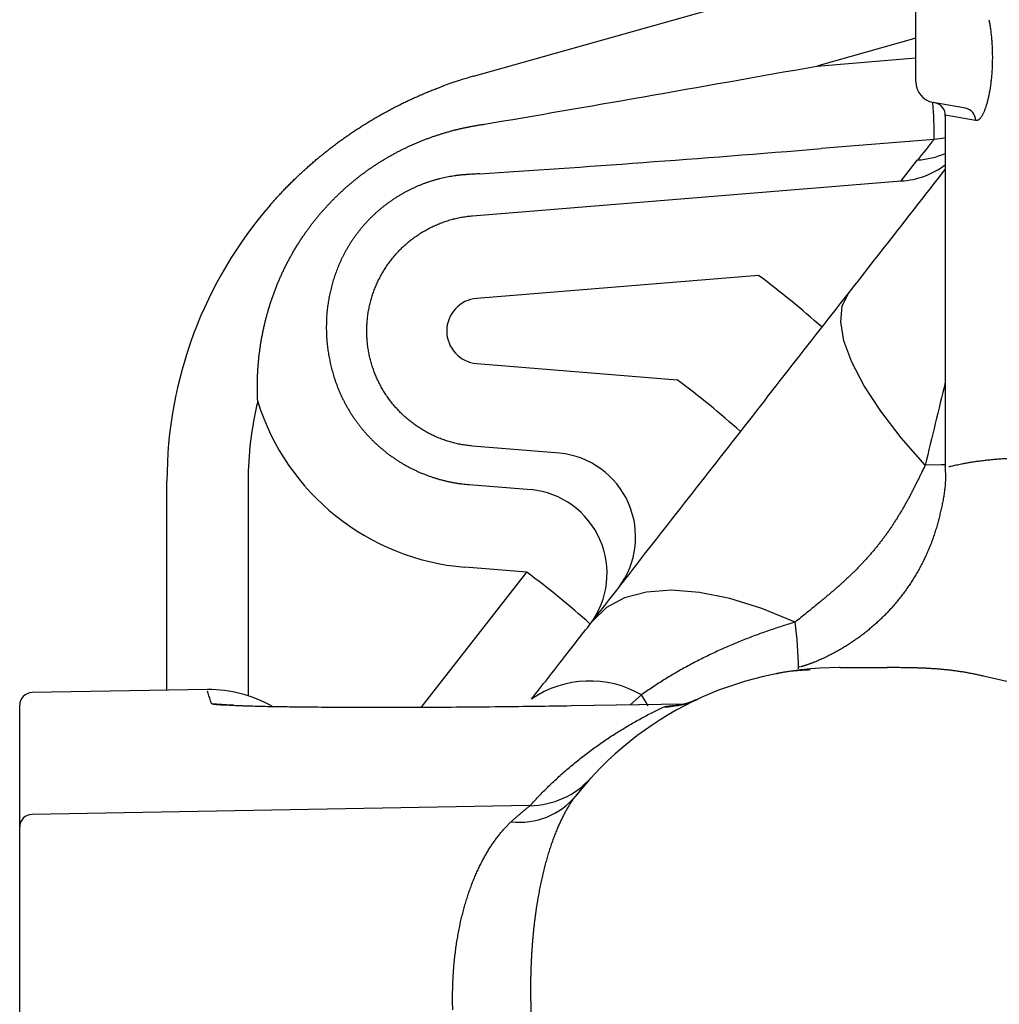
# Model space of a CAD drawing. Units: millimetres. Extents: x 0 to 840, y -1 to 951.
# Drawn here: x 452 to 475, y 224 to 247 of the extents above; entities that cross this region are included whole.
import ezdxf

# ---------------------------------------------------------------- set-up
doc = ezdxf.new("R2010")
doc.units = ezdxf.units.MM
doc.header["$LTSCALE"] = 0.549896
doc.layers.add('NoLayerName_001', color=7, linetype='Continuous')
doc.styles.get("Standard").update_dxf_attribs({"font": 'txt', "bigfont": 'extfont2'})
doc.dimstyles.get("Standard").update_dxf_attribs({"dimtxt": 2.5, "dimasz": 2.5, "dimexe": 1.25, "dimexo": 0.625, "dimtad": 1, "dimzin": 0, "dimdsep": 46, "dimtxsty": 'Standard', "dimcen": 2.5, "dimadec": 0, "dimazin": 0, "dimtfac": 0.75, "dimtmove": 0, "dimatfit": 3, "dimfxl": 1, "dimarcsym": 0})

# ---------------------------------------------------------------- blocks, each defined once
blk = doc.blocks.new('_OPEN30')
at = {"color": 0, "linetype": 'ByBlock', "lineweight": -2}
for p, q in [((-1, 0.267949), (0, 0)), ((0, 0), (-1, -0.267949)), ((0, 0), (-1, 0))]:
    blk.add_line(p, q, dxfattribs=at)
blk = doc.blocks.new('*D18')
at = {"layer": 'Defpoints', "color": 0}
for p in [(420.042, 307.75), (420.042, 219.921), (561.042, 105.586)]:
    blk.add_point(p, dxfattribs=at)
at = {"layer": 'NoLayerName_001', "color": 0, "linetype": 'Continuous', "lineweight": 25}
for p, q in [((420.042, 219.921), (420.042, 311.25)), ((561.042, 105.586), (561.042, 311.25)), ((557.292, 307.75), (423.792, 307.75))]:
    blk.add_line(p, q, dxfattribs=at)
at = {"layer": 'NoLayerName_001', "color": 0, "lineweight": 25, "xscale": 3.75, "yscale": 3.75, "zscale": 3.75, "rotation": 180}
blk.add_blockref('_OPEN30', (420.042, 307.75), dxfattribs=at)
at = {"layer": 'NoLayerName_001', "color": 0, "lineweight": 25, "xscale": 3.75, "yscale": 3.75, "zscale": 3.75}
blk.add_blockref('_OPEN30', (561.042, 307.75), dxfattribs=at)
at = {"layer": 'NoLayerName_001', "color": 0, "lineweight": 50, "insert": (490.542, 311.5), "char_height": 5, "attachment_point": 5}
blk.add_mtext('141', dxfattribs=at)
blk = doc.blocks.new('*D19')
at = {"layer": 'Defpoints', "color": 0}
for p in [(419.042, 320.866), (419.042, 207.805), (561.042, 105.586)]:
    blk.add_point(p, dxfattribs=at)
at = {"layer": 'NoLayerName_001', "color": 0, "linetype": 'Continuous', "lineweight": 25}
for p, q in [((419.042, 207.805), (419.042, 324.366)), ((561.042, 105.586), (561.042, 324.366)), ((557.292, 320.866), (422.792, 320.866))]:
    blk.add_line(p, q, dxfattribs=at)
at = {"layer": 'NoLayerName_001', "color": 0, "lineweight": 25, "xscale": 3.75, "yscale": 3.75, "zscale": 3.75, "rotation": 180}
blk.add_blockref('_OPEN30', (419.042, 320.866), dxfattribs=at)
at = {"layer": 'NoLayerName_001', "color": 0, "lineweight": 25, "xscale": 3.75, "yscale": 3.75, "zscale": 3.75}
blk.add_blockref('_OPEN30', (561.042, 320.866), dxfattribs=at)
at = {"layer": 'NoLayerName_001', "color": 0, "lineweight": 50, "insert": (490.042, 324.616), "char_height": 5, "attachment_point": 5}
blk.add_mtext('142', dxfattribs=at)

msp = doc.modelspace()

# ---------------------------------------------------------------- linework, layer by layer
at = {"layer": 'NoLayerName_001', "color": 6, "linetype": 'Continuous', "lineweight": 25}
for p, q in [((472.842, 246.354), (472.842, 255.611)), ((462.331, 245.574), (472.842, 248.535)), ((472.842, 246.477), (470.491, 245.815)), ((472.842, 245.441), (472.842, 246.354)), ((470.491, 245.815), (472.842, 246.006)), ((474.02, 244.813), (473.255, 244.948)), ((473.542, 244.646), (473.542, 236.298)), ((473.274, 244.071), (470.593, 243.853)), ((472.494, 243.085), (472.882, 243.582)), ((462.303, 242.257), (472.494, 243.085)), ((469.105, 240.839), (462.405, 240.295)), ((462.405, 238.748), (467.168, 238.36)), ((464.375, 236.617), (462.303, 236.786)), ((473.542, 236.298), (473.542, 236.289)), ((455.042, 230.982), (455.042, 235.949)), ((456.972, 235.949), (456.972, 230.853)), ((462.223, 235.87), (463.698, 235.75)), ((461.086, 230.575), (463.596, 233.788)), ((463.596, 233.788), (462.121, 233.908)), ((470.039, 231.542), (470.088, 231.549)), ((471.044, 231.521), (472.161, 231.521)), ((456.007, 230.999), (451.837, 230.926)), ((466.321, 230.873), (466.055, 230.634)), ((451.542, 227.735), (451.542, 230.626)), ((456.623, 230.625), (456.595, 230.627)), ((467.33, 230.655), (464.652, 230.61)), ((467.332, 230.655), (464.655, 230.611)), ((463.669, 228.241), (451.837, 228.034)), ((451.542, 223.035), (451.542, 227.735))]:
    msp.add_line(p, q, dxfattribs=at)
for points in [[(474.261, 244.518), (473.722, 244.614), (473.542, 244.646)], [(473.542, 244.105), (473.472, 244.092), (473.274, 244.071)], [(473.063, 236.332), (472.493, 236.982), (472.006, 237.614), (471.612, 238.217), (471.319, 238.778), (471.132, 239.287), (471.055, 239.733), (471.089, 240.108), (471.233, 240.404)], [(473.542, 236.341), (473.443, 236.339), (473.063, 236.332)], [(469.975, 232.603), (469.184, 232.925), (468.42, 233.162), (467.699, 233.307), (467.034, 233.358), (466.437, 233.315), (465.92, 233.179), (465.493, 232.95), (465.163, 232.635)], [(466.483, 230.615), (466.41, 230.732), (466.321, 230.873)], [(456.101, 230.669), (456.578, 230.639), (456.612, 230.634)]]:
    msp.add_lwpolyline(points, dxfattribs=at)
for centre, radius, start, end in [((465.042, 235.949), 10, 105.732, 110.0339), ((473.342, 245.441), 0.5, 180, 260), ((463.948, 244.244), 9.328, 358.9348, 4.3367), ((473.242, 244.646), 0.3, 356.3092, 80), ((473.966, 244.524), 0.295, 358.8726, 79.414), ((492.583, 228.19), 25, 140.5644, 142), ((472.769, 245.53), 1.951, 273.3315, 293.3395), ((472.385, 245.017), 1.935, 273.254, 306.7412), ((465.042, 235.949), 10, 138.9509, 180), ((455.667, 222.864), 22.443, 48.2501, 53.2184), ((453.73, 220.385), 22.443, 48.2502, 53.2184), ((464.972, 235.949), 8, 166.2839, 180), ((464.181, 234.626), 2, 323.0527, 84.4242), ((463.503, 233.759), 2, 323.0529, 84.424), ((450.157, 215.813), 22.443, 48.2501, 53.2183), ((458.378, 231.205), 11.681, 1.3961, 6.8706), ((471.042, 223.521), 8, 90.1738, 141.7378), ((465.095, 228.746), 2.456, 60.0335, 124.3664), ((451.842, 230.626), 0.3, 91, 180), ((456.047, 227.999), 3, 59.9003, 90.7862), ((466.823, 232.582), 1.995, 270.9375, 294.9688), ((463.639, 230.234), 1.994, 270.8605, 317.7915), ((463.432, 229.567), 1.72, 263.0987, 320.589), ((451.842, 227.734), 0.3, 90.9659, 179.9684)]:
    msp.add_arc(centre, radius, start, end, dxfattribs=at)
for centre, major_axis, ratio, start_param, end_param in [((474.156, 246.827), (20.525, 3.735), 0.016582, 4.110709, 4.529868), ((474.327, 244.865), (21.071, 1.841), 0.032866, 4.112185, 4.531344), ((462.468, 239.521), (0.776, 0), 0.999981, 1.651922, 4.631263), ((462.577, 239.521), (5.632, 0), 0.999981, 3.443661, 4.631263)]:
    msp.add_ellipse(centre, major_axis=major_axis, ratio=ratio, start_param=start_param, end_param=end_param, dxfattribs=at)
for points, knots in [([(474.577, 246.916), (474.581, 246.899), (474.588, 246.865), (474.597, 246.813), (474.605, 246.76), (474.613, 246.706), (474.621, 246.651), (474.628, 246.595), (474.634, 246.537), (474.64, 246.478), (474.645, 246.419), (474.649, 246.359), (474.653, 246.298), (474.655, 246.237), (474.658, 246.175), (474.659, 246.114), (474.66, 246.052), (474.66, 245.99), (474.659, 245.928), (474.657, 245.866), (474.655, 245.804), (474.652, 245.743), (474.649, 245.682), (474.644, 245.622), (474.639, 245.562), (474.634, 245.503), (474.627, 245.446), (474.621, 245.389), (474.613, 245.334), (474.605, 245.28), (474.596, 245.227), (474.587, 245.176), (474.577, 245.126), (474.567, 245.077), (474.556, 245.03), (474.545, 244.985), (474.534, 244.942), (474.522, 244.9), (474.509, 244.86), (474.497, 244.822), (474.488, 244.798), (474.484, 244.786)], [0, 0, 0, 0, 0.051387, 0.103858, 0.157423, 0.212094, 0.267882, 0.324796, 0.382843, 0.441809, 0.501482, 0.561768, 0.622573, 0.6838, 0.745354, 0.807144, 0.869132, 0.931235, 0.99334, 1.055334, 1.117103, 1.178534, 1.239513, 1.299927, 1.359661, 1.418603, 1.47664, 1.533658, 1.589546, 1.644212, 1.697685, 1.749918, 1.800844, 1.8504, 1.898519, 1.945137, 1.99019, 2.033615, 2.075351, 2.115337, 2.153516, 2.153516, 2.153516, 2.153516]), ([(460.954, 245.075), (460.988, 245.09), (461.056, 245.12), (461.159, 245.164), (461.262, 245.207), (461.366, 245.249), (461.47, 245.289), (461.54, 245.315), (461.574, 245.328)], [0, 0, 0, 0, 0.1115842, 0.2232252, 0.3349065, 0.4466116, 0.5583242, 0.6700281, 0.6700281, 0.6700281, 0.6700281]), ([(461.574, 245.328), (461.586, 245.332), (461.6, 245.338), (461.614, 245.343), (461.616, 245.344)], [0, 0, 0, 0, 0.03578762, 0.04473441, 0.04473441, 0.04473441, 0.04473441]), ([(457.501, 242.516), (457.525, 242.544), (457.574, 242.6), (457.649, 242.683), (457.725, 242.765), (457.801, 242.846), (457.878, 242.926), (457.957, 243.006), (458.036, 243.084), (458.116, 243.162), (458.196, 243.239), (458.278, 243.314), (458.361, 243.389), (458.444, 243.463), (458.528, 243.536), (458.613, 243.609), (458.699, 243.68), (458.785, 243.75), (458.872, 243.819), (458.96, 243.887), (459.048, 243.954), (459.137, 244.02), (459.227, 244.084), (459.317, 244.148), (459.408, 244.211), (459.5, 244.273), (459.592, 244.334), (459.685, 244.393), (459.779, 244.452), (459.873, 244.51), (459.968, 244.566), (460.064, 244.622), (460.16, 244.676), (460.257, 244.73), (460.355, 244.782), (460.453, 244.834), (460.552, 244.884), (460.651, 244.934), (460.752, 244.982), (460.853, 245.029), (460.92, 245.06), (460.954, 245.075)], [0, 0, 0, 0, 0.111676, 0.223272, 0.334802, 0.446281, 0.557723, 0.669144, 0.780559, 0.891981, 1.003425, 1.114907, 1.226442, 1.337994, 1.449454, 1.560819, 1.672088, 1.783264, 1.894347, 2.005339, 2.116241, 2.227052, 2.337775, 2.44841, 2.558964, 2.669478, 2.779972, 2.890459, 3.000952, 3.111464, 3.222009, 3.3326, 3.44325, 3.553973, 3.664782, 3.775693, 3.886744, 3.997934, 4.109248, 4.220669, 4.33218, 4.33218, 4.33218, 4.33218]), ([(474.484, 244.786), (474.479, 244.774), (474.471, 244.752), (474.458, 244.721), (474.444, 244.691), (474.43, 244.664), (474.416, 244.639), (474.402, 244.616), (474.388, 244.595), (474.374, 244.577), (474.36, 244.561), (474.346, 244.548), (474.332, 244.537), (474.317, 244.528), (474.303, 244.522), (474.289, 244.518), (474.275, 244.516), (474.265, 244.518), (474.261, 244.518)], [0, 0, 0, 0, 0.0363171, 0.0707209, 0.1031774, 0.133699, 0.1622988, 0.1889969, 0.2138241, 0.2368252, 0.2580641, 0.2776298, 0.2956455, 0.3122783, 0.3277514, 0.3423527, 0.3564362, 0.3704079, 0.3704079, 0.3704079, 0.3704079]), ([(460.668, 243.848), (460.692, 243.859), (460.741, 243.883), (460.815, 243.917), (460.889, 243.951), (460.964, 243.983), (461.039, 244.015), (461.115, 244.045), (461.191, 244.075), (461.268, 244.104), (461.345, 244.131), (461.423, 244.158), (461.501, 244.184), (461.579, 244.209), (461.658, 244.233), (461.737, 244.255), (461.816, 244.277), (461.869, 244.291), (461.896, 244.298)], [0, 0, 0, 0, 0.081366, 0.16276, 0.244214, 0.325775, 0.40744, 0.4892, 0.571049, 0.652979, 0.734982, 0.817051, 0.899176, 0.981351, 1.063568, 1.145817, 1.228091, 1.310382, 1.310382, 1.310382, 1.310382]), ([(461.896, 244.298), (461.903, 244.3), (461.915, 244.303), (461.928, 244.306), (461.932, 244.307)], [0, 0, 0, 0, 0.02259416, 0.03765569, 0.03765569, 0.03765569, 0.03765569]), ([(461.932, 244.307), (461.942, 244.309), (461.961, 244.314), (461.989, 244.32), (462.017, 244.327), (462.045, 244.333), (462.074, 244.34), (462.102, 244.346), (462.13, 244.352), (462.159, 244.357), (462.187, 244.363), (462.216, 244.369), (462.244, 244.374), (462.273, 244.38), (462.301, 244.385), (462.33, 244.39), (462.349, 244.393), (462.358, 244.395)], [0, 0, 0, 0, 0.0290215, 0.0580351, 0.0870415, 0.1160414, 0.1450354, 0.1740241, 0.2030083, 0.2319886, 0.2609656, 0.28994, 0.3189124, 0.3478835, 0.376854, 0.4058244, 0.4347955, 0.4347955, 0.4347955, 0.4347955]), ([(462.358, 244.395), (462.389, 244.4), (462.45, 244.41), (462.527, 244.423), (462.573, 244.43), (462.589, 244.433)], [0, 0, 0, 0, 0.0934818, 0.1869987, 0.233769, 0.233769, 0.233769, 0.233769]), ([(458.284, 241.78), (458.3, 241.803), (458.331, 241.848), (458.379, 241.915), (458.428, 241.981), (458.477, 242.046), (458.527, 242.111), (458.578, 242.175), (458.63, 242.238), (458.682, 242.301), (458.736, 242.363), (458.79, 242.424), (458.844, 242.484), (458.9, 242.544), (458.956, 242.603), (459.013, 242.661), (459.071, 242.719), (459.13, 242.775), (459.189, 242.831), (459.249, 242.887), (459.31, 242.941), (459.372, 242.995), (459.435, 243.048), (459.498, 243.1), (459.562, 243.152), (459.627, 243.202), (459.693, 243.252), (459.759, 243.301), (459.826, 243.349), (459.893, 243.396), (459.961, 243.442), (460.03, 243.487), (460.099, 243.531), (460.168, 243.574), (460.238, 243.616), (460.308, 243.657), (460.379, 243.697), (460.451, 243.736), (460.522, 243.774), (460.595, 243.812), (460.643, 243.836), (460.668, 243.848)], [0, 0, 0, 0, 0.08246, 0.164768, 0.246938, 0.328981, 0.410911, 0.492741, 0.574483, 0.656151, 0.737759, 0.819319, 0.900845, 0.982351, 1.06385, 1.145357, 1.226884, 1.308446, 1.390058, 1.471734, 1.553488, 1.635335, 1.717299, 1.799454, 1.881764, 1.964168, 2.046601, 2.129001, 2.211305, 2.293458, 2.375461, 2.457333, 2.539089, 2.620744, 2.702312, 2.783808, 2.865246, 2.946642, 3.028009, 3.109362, 3.190715, 3.190715, 3.190715, 3.190715]), ([(471.233, 240.404), (471.652, 240.94), (472.422, 241.925), (473.191, 242.91), (473.542, 243.36)], [0, 0, 0, 0, 2.039635, 3.750136, 3.750136, 3.750136, 3.750136]), ([(461.875, 243.205), (461.851, 243.201), (461.803, 243.194), (461.731, 243.182), (461.66, 243.167), (461.589, 243.152), (461.518, 243.135), (461.448, 243.116), (461.378, 243.096), (461.308, 243.074), (461.238, 243.051), (461.169, 243.027), (461.101, 243.001), (461.033, 242.973), (460.965, 242.945), (460.898, 242.915), (460.833, 242.883), (460.767, 242.85), (460.703, 242.816), (460.639, 242.781), (460.576, 242.744), (460.514, 242.706), (460.452, 242.667), (460.391, 242.626), (460.331, 242.584), (460.272, 242.541), (460.213, 242.497), (460.156, 242.451), (460.099, 242.404), (460.043, 242.356), (459.988, 242.306), (459.935, 242.256), (459.882, 242.204), (459.83, 242.152), (459.78, 242.098), (459.731, 242.044), (459.683, 241.989), (459.636, 241.932), (459.591, 241.875), (459.546, 241.817), (459.518, 241.777), (459.503, 241.757)], [0, 0, 0, 0, 0.0727, 0.145404, 0.218127, 0.290885, 0.363691, 0.436561, 0.50951, 0.582552, 0.655703, 0.728976, 0.802388, 0.875854, 0.949157, 1.022319, 1.095369, 1.168339, 1.24126, 1.314162, 1.387076, 1.460033, 1.533063, 1.606197, 1.679468, 1.752904, 1.826475, 1.900147, 1.973881, 2.047642, 2.121393, 2.195096, 2.268715, 2.342214, 2.415556, 2.488715, 2.561864, 2.635076, 2.708345, 2.781666, 2.855032, 2.855032, 2.855032, 2.855032]), ([(461.901, 243.209), (461.897, 243.208), (461.889, 243.207), (461.88, 243.206), (461.875, 243.205), (461.875, 243.205)], [0, 0, 0, 0, 0.01220326, 0.02441025, 0.02615441, 0.02615441, 0.02615441, 0.02615441]), ([(462.217, 243.238), (462.21, 243.237), (462.196, 243.237), (462.175, 243.236), (462.154, 243.234), (462.133, 243.233), (462.111, 243.231), (462.09, 243.23), (462.069, 243.228), (462.048, 243.226), (462.027, 243.224), (462.006, 243.222), (461.985, 243.219), (461.964, 243.217), (461.943, 243.214), (461.922, 243.212), (461.908, 243.21), (461.901, 243.209)], [0, 0, 0, 0, 0.0211353, 0.0422727, 0.0634129, 0.0845568, 0.1057053, 0.1268591, 0.148019, 0.169186, 0.1903608, 0.2115443, 0.2327374, 0.2539408, 0.2751554, 0.2963821, 0.3176217, 0.3176217, 0.3176217, 0.3176217]), ([(462.476, 243.254), (462.43, 243.251), (462.344, 243.246), (462.257, 243.24), (462.217, 243.238)], [0, 0, 0, 0, 0.1386553, 0.2598357, 0.2598357, 0.2598357, 0.2598357]), ([(461.263, 241.953), (461.281, 241.962), (461.316, 241.981), (461.371, 242.007), (461.426, 242.032), (461.481, 242.056), (461.537, 242.078), (461.594, 242.1), (461.651, 242.12), (461.709, 242.139), (461.767, 242.157), (461.825, 242.173), (461.884, 242.188), (461.943, 242.202), (462.002, 242.214), (462.062, 242.226), (462.122, 242.235), (462.182, 242.244), (462.242, 242.251), (462.283, 242.255), (462.303, 242.257)], [0, 0, 0, 0, 0.060199, 0.120411, 0.180765, 0.24124, 0.301812, 0.362457, 0.423151, 0.483871, 0.544593, 0.60529, 0.665919, 0.7265, 0.787061, 0.847631, 0.908242, 0.968922, 1.029702, 1.090611, 1.090611, 1.090611, 1.090611]), ([(459.864, 240.147), (459.869, 240.166), (459.878, 240.206), (459.894, 240.264), (459.911, 240.323), (459.929, 240.38), (459.949, 240.438), (459.97, 240.494), (459.992, 240.55), (460.015, 240.606), (460.039, 240.661), (460.065, 240.716), (460.092, 240.77), (460.12, 240.823), (460.149, 240.876), (460.18, 240.928), (460.211, 240.98), (460.244, 241.031), (460.278, 241.081), (460.313, 241.13), (460.349, 241.179), (460.386, 241.227), (460.424, 241.274), (460.463, 241.32), (460.502, 241.365), (460.543, 241.409), (460.585, 241.452), (460.628, 241.495), (460.672, 241.536), (460.717, 241.576), (460.763, 241.616), (460.809, 241.655), (460.857, 241.692), (460.905, 241.729), (460.954, 241.764), (461.004, 241.798), (461.054, 241.832), (461.105, 241.864), (461.157, 241.895), (461.21, 241.925), (461.245, 241.943), (461.263, 241.953)], [0, 0, 0, 0, 0.06068, 0.121358, 0.181999, 0.242565, 0.303022, 0.363335, 0.423521, 0.483763, 0.544071, 0.604436, 0.664848, 0.725298, 0.785774, 0.846268, 0.906768, 0.967263, 1.027744, 1.0882, 1.14862, 1.208995, 1.269315, 1.329569, 1.38975, 1.449896, 1.510115, 1.570403, 1.630753, 1.691152, 1.751592, 1.812063, 1.872553, 1.933052, 1.99355, 2.054035, 2.114497, 2.174927, 2.235313, 2.295646, 2.355916, 2.355916, 2.355916, 2.355916]), ([(457.992, 241.306), (458.007, 241.333), (458.037, 241.387), (458.084, 241.467), (458.132, 241.546), (458.182, 241.625), (458.232, 241.703), (458.267, 241.754), (458.284, 241.78)], [0, 0, 0, 0, 0.0926874, 0.1854291, 0.2782133, 0.3710282, 0.4638622, 0.5567042, 0.5567042, 0.5567042, 0.5567042]), ([(459.503, 241.757), (459.489, 241.737), (459.461, 241.697), (459.42, 241.636), (459.381, 241.574), (459.343, 241.511), (459.306, 241.448), (459.282, 241.405), (459.27, 241.383)], [0, 0, 0, 0, 0.0734056, 0.1468457, 0.220315, 0.2938091, 0.3673237, 0.4408552, 0.4408552, 0.4408552, 0.4408552]), ([(457.2, 237.846), (457.199, 237.877), (457.196, 237.938), (457.193, 238.031), (457.191, 238.123), (457.191, 238.216), (457.192, 238.308), (457.194, 238.4), (457.198, 238.492), (457.203, 238.584), (457.209, 238.676), (457.216, 238.767), (457.225, 238.859), (457.235, 238.95), (457.246, 239.042), (457.259, 239.133), (457.273, 239.224), (457.288, 239.315), (457.305, 239.406), (457.323, 239.497), (457.342, 239.588), (457.362, 239.678), (457.384, 239.768), (457.407, 239.857), (457.431, 239.946), (457.457, 240.035), (457.484, 240.123), (457.512, 240.21), (457.541, 240.298), (457.572, 240.384), (457.604, 240.471), (457.637, 240.556), (457.671, 240.642), (457.707, 240.726), (457.744, 240.811), (457.782, 240.895), (457.821, 240.978), (457.862, 241.061), (457.904, 241.143), (457.947, 241.225), (457.977, 241.279), (457.992, 241.306)], [0, 0, 0, 0, 0.092804, 0.185437, 0.277918, 0.370265, 0.462497, 0.554632, 0.646689, 0.738687, 0.830644, 0.922578, 1.01451, 1.106486, 1.19858, 1.290778, 1.383063, 1.475417, 1.567822, 1.660261, 1.752716, 1.845171, 1.937608, 2.030012, 2.122356, 2.214589, 2.30672, 2.398771, 2.490759, 2.582705, 2.67463, 2.766552, 2.858493, 2.950472, 3.042509, 3.134626, 3.226858, 3.319206, 3.411657, 3.504199, 3.59682, 3.59682, 3.59682, 3.59682]), ([(459.27, 241.383), (459.26, 241.363), (459.238, 241.323), (459.208, 241.262), (459.178, 241.201), (459.15, 241.139), (459.123, 241.076), (459.097, 241.013), (459.073, 240.95), (459.049, 240.886), (459.027, 240.823), (459.006, 240.758), (458.986, 240.694), (458.967, 240.629), (458.95, 240.565), (458.934, 240.499), (458.919, 240.434), (458.905, 240.368), (458.892, 240.303), (458.881, 240.237), (458.87, 240.17), (458.861, 240.104), (458.853, 240.037), (458.846, 239.97), (458.84, 239.902), (458.836, 239.835), (458.833, 239.767), (458.831, 239.699), (458.83, 239.632), (458.83, 239.564), (458.831, 239.496), (458.834, 239.428), (458.838, 239.361), (458.843, 239.293), (458.849, 239.226), (458.856, 239.159), (458.865, 239.092), (458.874, 239.025), (458.885, 238.958), (458.897, 238.891), (458.905, 238.847), (458.91, 238.825)], [0, 0, 0, 0, 0.068278, 0.136511, 0.204691, 0.272809, 0.340854, 0.408816, 0.476685, 0.54445, 0.612099, 0.679621, 0.747003, 0.81425, 0.881405, 0.948494, 1.015541, 1.082571, 1.149608, 1.216677, 1.283801, 1.351006, 1.418314, 1.48575, 1.553327, 1.620998, 1.688737, 1.756525, 1.824344, 1.892175, 1.959999, 2.027797, 2.09555, 2.163237, 2.230839, 2.298341, 2.365825, 2.433345, 2.500922, 2.56858, 2.63634, 2.63634, 2.63634, 2.63634]), ([(465.163, 232.635), (466.175, 233.93), (468.198, 236.519), (470.221, 239.109), (471.233, 240.404)], [0, 0, 0, 0, 4.927402, 9.859192, 9.859192, 9.859192, 9.859192]), ([(460.315, 237.908), (460.304, 237.925), (460.28, 237.957), (460.247, 238.007), (460.214, 238.057), (460.183, 238.109), (460.152, 238.161), (460.123, 238.214), (460.094, 238.268), (460.067, 238.322), (460.041, 238.377), (460.017, 238.432), (459.993, 238.488), (459.971, 238.544), (459.95, 238.601), (459.931, 238.658), (459.912, 238.715), (459.895, 238.773), (459.88, 238.831), (459.865, 238.889), (459.852, 238.948), (459.84, 239.007), (459.829, 239.067), (459.82, 239.127), (459.812, 239.187), (459.805, 239.247), (459.8, 239.308), (459.796, 239.368), (459.793, 239.429), (459.792, 239.489), (459.792, 239.549), (459.793, 239.61), (459.796, 239.67), (459.799, 239.73), (459.805, 239.79), (459.811, 239.849), (459.819, 239.909), (459.828, 239.969), (459.839, 240.028), (459.851, 240.088), (459.86, 240.127), (459.864, 240.147)], [0, 0, 0, 0, 0.060125, 0.12025, 0.180405, 0.240661, 0.301093, 0.36166, 0.422318, 0.483023, 0.543732, 0.6044, 0.664984, 0.725444, 0.785778, 0.846015, 0.906185, 0.966317, 1.026439, 1.086582, 1.146774, 1.207043, 1.26745, 1.328014, 1.388686, 1.449416, 1.510153, 1.570847, 1.631447, 1.691903, 1.752183, 1.812373, 1.872515, 1.932638, 1.99277, 2.052942, 2.113183, 2.173521, 2.233986, 2.294566, 2.355213, 2.355213, 2.355213, 2.355213]), ([(458.91, 238.825), (458.914, 238.803), (458.924, 238.759), (458.939, 238.692), (458.956, 238.626), (458.973, 238.56), (458.992, 238.494), (459.005, 238.45), (459.012, 238.428)], [0, 0, 0, 0, 0.0678831, 0.1359119, 0.2041085, 0.272495, 0.3410935, 0.4099261, 0.4099261, 0.4099261, 0.4099261]), ([(459.012, 238.428), (459.02, 238.403), (459.036, 238.352), (459.063, 238.277), (459.091, 238.203), (459.12, 238.129), (459.151, 238.056), (459.183, 237.983), (459.217, 237.912), (459.253, 237.841), (459.29, 237.771), (459.329, 237.702), (459.369, 237.633), (459.411, 237.566), (459.454, 237.499), (459.499, 237.433), (459.544, 237.368), (459.592, 237.305), (459.64, 237.242), (459.69, 237.181), (459.741, 237.121), (459.793, 237.062), (459.847, 237.004), (459.901, 236.948), (459.957, 236.892), (460.015, 236.838), (460.073, 236.785), (460.133, 236.733), (460.194, 236.682), (460.256, 236.632), (460.319, 236.584), (460.383, 236.538), (460.448, 236.492), (460.514, 236.449), (460.581, 236.406), (460.649, 236.365), (460.717, 236.326), (460.786, 236.288), (460.856, 236.252), (460.927, 236.217), (460.975, 236.195), (460.999, 236.184)], [0, 0, 0, 0, 0.079829, 0.159507, 0.239057, 0.318499, 0.397857, 0.477153, 0.556408, 0.635644, 0.714883, 0.794147, 0.873458, 0.952837, 1.032306, 1.111874, 1.191306, 1.270531, 1.349584, 1.428504, 1.507326, 1.586088, 1.664827, 1.74358, 1.822385, 1.901278, 1.980297, 2.059477, 2.138857, 2.218417, 2.297856, 2.377142, 2.456298, 2.535346, 2.61431, 2.69321, 2.772071, 2.850913, 2.92976, 3.008633, 3.087554, 3.087554, 3.087554, 3.087554]), ([(473.542, 238.301), (473.463, 237.975), (473.302, 237.319), (473.143, 236.662), (473.063, 236.332)], [0, 0, 0, 0, 1.007554, 2.02635, 2.02635, 2.02635, 2.02635]), ([(462.303, 236.786), (462.283, 236.788), (462.242, 236.791), (462.182, 236.798), (462.122, 236.807), (462.063, 236.816), (462.003, 236.827), (461.945, 236.84), (461.886, 236.853), (461.828, 236.868), (461.77, 236.884), (461.713, 236.902), (461.656, 236.92), (461.599, 236.94), (461.543, 236.961), (461.487, 236.984), (461.431, 237.008), (461.376, 237.033), (461.321, 237.059), (461.267, 237.087), (461.214, 237.115), (461.161, 237.145), (461.109, 237.176), (461.058, 237.208), (461.008, 237.241), (460.958, 237.275), (460.909, 237.31), (460.861, 237.346), (460.814, 237.384), (460.767, 237.422), (460.721, 237.462), (460.676, 237.502), (460.632, 237.544), (460.589, 237.586), (460.547, 237.63), (460.506, 237.674), (460.465, 237.719), (460.426, 237.765), (460.388, 237.812), (460.351, 237.86), (460.327, 237.892), (460.315, 237.908)], [0, 0, 0, 0, 0.060865, 0.121512, 0.181969, 0.242265, 0.302428, 0.362489, 0.422477, 0.48242, 0.54235, 0.602294, 0.662283, 0.722346, 0.782512, 0.842811, 0.903272, 0.963923, 1.024789, 1.085623, 1.146279, 1.206783, 1.26716, 1.327438, 1.387641, 1.447794, 1.507922, 1.568079, 1.628351, 1.68873, 1.7492, 1.809744, 1.870347, 1.930993, 1.991666, 2.052346, 2.112906, 2.17332, 2.233617, 2.293828, 2.35398, 2.35398, 2.35398, 2.35398]), ([(473.628, 236.298), (473.629, 236.298), (473.63, 236.298), (473.633, 236.298), (473.639, 236.3), (473.656, 236.303), (473.711, 236.315), (473.781, 236.331), (473.863, 236.349), (473.93, 236.362), (474.007, 236.377), (474.092, 236.392), (474.185, 236.408), (474.287, 236.423), (474.396, 236.438), (474.512, 236.452), (474.636, 236.465), (474.766, 236.477), (474.903, 236.486), (475.044, 236.495), (475.19, 236.502), (475.389, 236.511), (475.54, 236.517), (475.641, 236.521)], [0, 0, 0, 0, 0.001279, 0.003945, 0.009393, 0.019012, 0.056331, 0.177082, 0.236847, 0.305888, 0.383849, 0.470383, 0.565147, 0.667807, 0.778037, 0.895519, 1.019946, 1.151004, 1.288056, 1.430136, 1.576253, 1.725403, 2.02877, 2.02877, 2.02877, 2.02877]), ([(473.063, 236.332), (473.038, 236.279), (472.999, 236.199), (472.948, 236.092), (472.909, 236.012), (472.869, 235.932), (472.829, 235.853), (472.789, 235.773), (472.748, 235.693), (472.706, 235.614), (472.664, 235.535), (472.621, 235.457), (472.577, 235.378), (472.533, 235.301), (472.487, 235.224), (472.441, 235.147), (472.394, 235.071), (472.346, 234.995), (472.297, 234.92), (472.247, 234.846), (472.196, 234.772), (472.144, 234.698), (472.091, 234.625), (472.038, 234.553), (471.983, 234.482), (471.927, 234.411), (471.87, 234.341), (471.812, 234.271), (471.753, 234.202), (471.693, 234.135), (471.632, 234.068), (471.571, 234.002), (471.509, 233.936), (471.446, 233.872), (471.383, 233.808), (471.319, 233.746), (471.254, 233.684), (471.189, 233.622), (471.123, 233.562), (471.057, 233.501), (471.013, 233.462), (470.991, 233.442)], [0, 0, 0, 0, 0.177272, 0.266203, 0.355294, 0.444519, 0.533855, 0.623276, 0.712759, 0.802284, 0.891828, 0.981374, 1.070904, 1.160402, 1.249858, 1.339332, 1.428855, 1.518432, 1.608068, 1.697771, 1.787546, 1.877402, 1.967346, 2.057388, 2.147536, 2.237802, 2.328196, 2.41873, 2.509371, 2.59987, 2.690198, 2.780369, 2.870397, 2.960293, 3.050067, 3.139726, 3.229279, 3.318731, 3.408087, 3.497349, 3.58652, 3.58652, 3.58652, 3.58652]), ([(473.532, 236.29), (473.536, 236.25), (473.543, 236.169), (473.546, 236.047), (473.542, 235.925), (473.533, 235.803), (473.518, 235.681), (473.499, 235.56), (473.476, 235.439), (473.451, 235.319), (473.423, 235.2), (473.394, 235.081), (473.363, 234.962), (473.33, 234.845), (473.294, 234.728), (473.256, 234.613), (473.214, 234.498), (473.17, 234.384), (473.123, 234.272), (473.073, 234.161), (473.019, 234.051), (472.963, 233.942), (472.905, 233.835), (472.844, 233.729), (472.78, 233.625), (472.714, 233.523), (472.645, 233.422), (472.575, 233.323), (472.501, 233.225), (472.426, 233.13), (472.348, 233.036), (472.268, 232.944), (472.186, 232.854), (472.101, 232.767), (472.015, 232.682), (471.926, 232.598), (471.836, 232.518), (471.744, 232.439), (471.651, 232.363), (471.556, 232.29), (471.492, 232.243), (471.46, 232.219)], [0, 0, 0, 0, 0.121996, 0.243781, 0.365619, 0.487704, 0.610114, 0.73283, 0.855752, 0.978714, 1.101504, 1.224021, 1.346289, 1.468343, 1.590234, 1.712025, 1.833796, 1.955637, 2.077587, 2.199632, 2.321747, 2.443904, 2.56607, 2.688207, 2.810284, 2.932298, 3.054255, 3.176161, 3.298025, 3.419856, 3.541657, 3.663411, 3.785092, 3.906677, 4.028139, 4.149451, 4.270554, 4.391365, 4.511796, 4.631762, 4.75114, 4.75114, 4.75114, 4.75114]), ([(460.999, 236.184), (461.023, 236.174), (461.071, 236.152), (461.144, 236.122), (461.218, 236.093), (461.292, 236.066), (461.368, 236.041), (461.444, 236.017), (461.52, 235.994), (461.597, 235.974), (461.674, 235.955), (461.751, 235.938), (461.829, 235.922), (461.907, 235.908), (461.986, 235.896), (462.064, 235.886), (462.143, 235.877), (462.196, 235.872), (462.223, 235.87)], [0, 0, 0, 0, 0.078992, 0.158075, 0.237301, 0.316716, 0.396259, 0.475863, 0.555462, 0.63499, 0.714382, 0.793643, 0.872885, 0.952144, 1.031459, 1.110867, 1.190406, 1.270114, 1.270114, 1.270114, 1.270114]), ([(470.991, 233.442), (470.968, 233.423), (470.924, 233.383), (470.857, 233.325), (470.789, 233.267), (470.721, 233.21), (470.653, 233.153), (470.562, 233.078), (470.426, 232.967), (470.222, 232.802), (470.065, 232.675), (469.975, 232.603)], [0, 0, 0, 0, 0.08908, 0.178068, 0.266951, 0.355721, 0.444367, 0.532877, 0.709442, 0.972837, 1.317679, 1.317679, 1.317679, 1.317679]), ([(463.708, 230.773), (463.964, 231.1), (464.449, 231.721), (464.934, 232.342), (465.163, 232.635)], [0, 0, 0, 0, 1.246283, 2.363413, 2.363413, 2.363413, 2.363413]), ([(469.975, 232.603), (469.924, 232.587), (469.82, 232.556), (469.665, 232.506), (469.511, 232.456), (469.358, 232.404), (469.205, 232.35), (469.053, 232.295), (468.901, 232.238), (468.75, 232.179), (468.6, 232.119), (468.451, 232.057), (468.303, 231.992), (468.155, 231.926), (468.008, 231.858), (467.862, 231.787), (467.717, 231.715), (467.572, 231.64), (467.429, 231.563), (467.286, 231.485), (467.145, 231.404), (467.004, 231.321), (466.865, 231.235), (466.727, 231.148), (466.59, 231.059), (466.455, 230.967), (466.366, 230.904), (466.321, 230.873)], [0, 0, 0, 0, 0.162392, 0.324661, 0.486815, 0.648867, 0.810831, 0.972721, 1.134554, 1.296351, 1.458131, 1.619918, 1.781736, 1.943613, 2.105593, 2.267773, 2.43015, 2.592705, 2.755418, 2.918274, 3.081256, 3.244349, 3.40754, 3.570817, 3.734169, 3.897587, 4.061065, 4.061065, 4.061065, 4.061065]), ([(471.46, 232.219), (471.427, 232.197), (471.363, 232.151), (471.266, 232.087), (471.17, 232.026), (471.075, 231.969), (470.982, 231.916), (470.894, 231.868), (470.812, 231.825), (470.738, 231.788), (470.67, 231.756), (470.611, 231.729), (470.559, 231.706), (470.513, 231.686), (470.473, 231.669), (470.437, 231.655), (470.405, 231.642), (470.377, 231.631), (470.351, 231.621), (470.327, 231.612), (470.306, 231.604), (470.286, 231.597), (470.268, 231.591), (470.251, 231.585), (470.235, 231.58), (470.221, 231.575), (470.207, 231.57), (470.194, 231.566), (470.182, 231.563), (470.171, 231.559), (470.161, 231.556), (470.152, 231.553), (470.141, 231.55), (470.129, 231.546), (470.117, 231.543), (470.109, 231.541), (470.105, 231.54), (470.103, 231.539), (470.102, 231.539), (470.1, 231.538), (470.1, 231.538), (470.099, 231.538)], [0, 0, 0, 0, 0.118348, 0.235049, 0.349482, 0.460941, 0.567978, 0.668741, 0.761411, 0.845048, 0.91939, 0.984341, 1.040826, 1.090167, 1.133628, 1.172074, 1.206189, 1.23666, 1.264168, 1.289258, 1.312184, 1.333161, 1.352406, 1.370133, 1.386557, 1.401891, 1.416248, 1.429645, 1.442092, 1.453601, 1.464181, 1.473844, 1.482599, 1.497431, 1.513213, 1.520008, 1.522501, 1.524489, 1.526044, 1.527237, 1.528142, 1.528142, 1.528142, 1.528142]), ([(469.579, 231.386), (469.572, 231.384), (469.561, 231.382), (469.548, 231.379), (469.54, 231.378), (469.536, 231.377), (469.532, 231.377), (469.537, 231.38), (469.542, 231.381), (469.554, 231.385), (469.569, 231.389), (469.588, 231.394), (469.612, 231.399), (469.64, 231.405), (469.673, 231.411), (469.711, 231.418), (469.753, 231.425), (469.799, 231.431), (469.851, 231.438), (469.907, 231.444), (469.968, 231.45), (470.034, 231.456), (470.104, 231.461), (470.203, 231.467), (470.278, 231.471), (470.329, 231.474)], [0, 0, 0, 0, 0.0231253, 0.0329607, 0.0407257, 0.0457376, 0.0473852, 0.0500585, 0.0569854, 0.0682329, 0.0838377, 0.1038349, 0.128261, 0.1571548, 0.1905575, 0.2285126, 0.2710662, 0.3182667, 0.3701652, 0.4268148, 0.4882712, 0.5545516, 0.6250732, 0.6987897, 0.8515536, 0.8515536, 0.8515536, 0.8515536]), ([(470.099, 231.538), (470.099, 231.538), (470.099, 231.538), (470.098, 231.538), (470.098, 231.538), (470.098, 231.538)], [0, 0, 0, 0, 0.00068836, 0.001232796, 0.001705421, 0.001705421, 0.001705421, 0.001705421]), ([(471.044, 231.521), (471.039, 231.521), (471.03, 231.521), (471.022, 231.521), (471.018, 231.521)], [0, 0, 0, 0, 0.01385551, 0.02572723, 0.02572723, 0.02572723, 0.02572723]), ([(474.45, 231.316), (474.418, 231.324), (474.354, 231.339), (474.259, 231.36), (474.164, 231.38), (474.068, 231.397), (473.973, 231.414), (473.878, 231.428), (473.783, 231.442), (473.688, 231.454), (473.594, 231.465), (473.5, 231.474), (473.406, 231.483), (473.312, 231.49), (473.219, 231.496), (473.126, 231.502), (473.034, 231.506), (472.942, 231.51), (472.851, 231.513), (472.761, 231.515), (472.672, 231.517), (472.584, 231.519), (472.468, 231.52), (472.328, 231.521), (472.216, 231.521), (472.161, 231.521)], [0, 0, 0, 0, 0.098122, 0.195851, 0.293197, 0.390166, 0.486764, 0.582991, 0.678847, 0.774326, 0.869422, 0.964127, 1.058427, 1.152311, 1.245762, 1.338744, 1.43117, 1.522946, 1.613977, 1.704169, 1.793422, 1.881639, 1.968721, 2.139073, 2.303669, 2.303669, 2.303669, 2.303669]), ([(475.427, 231.08), (475.38, 231.093), (475.286, 231.119), (475.145, 231.155), (475.005, 231.191), (474.865, 231.224), (474.726, 231.257), (474.588, 231.287), (474.496, 231.306), (474.45, 231.316)], [0, 0, 0, 0, 0.146517, 0.292123, 0.436798, 0.580521, 0.723275, 0.86504, 1.005799, 1.005799, 1.005799, 1.005799]), ([(456.101, 230.669), (456.075, 230.751), (456.043, 230.847), (456.012, 230.944), (456.008, 230.958)], [0, 0, 0, 0, 0.2599038, 0.3036506, 0.3036506, 0.3036506, 0.3036506]), ([(467.615, 230.757), (467.6, 230.75), (467.577, 230.74), (467.546, 230.726), (467.523, 230.716), (467.501, 230.707), (467.478, 230.698), (467.456, 230.69), (467.434, 230.682), (467.412, 230.675), (467.39, 230.669), (467.37, 230.663), (467.349, 230.658), (467.33, 230.653), (467.311, 230.648), (467.294, 230.644), (467.277, 230.64), (467.261, 230.637), (467.246, 230.634), (467.233, 230.631), (467.22, 230.629), (467.208, 230.626), (467.198, 230.624), (467.188, 230.623), (467.18, 230.621), (467.172, 230.62), (467.165, 230.619), (467.157, 230.618), (467.152, 230.617), (467.148, 230.617), (467.147, 230.617), (467.146, 230.617), (467.145, 230.617), (467.145, 230.616), (467.145, 230.616)], [0, 0, 0, 0, 0.0505399, 0.075631, 0.1005099, 0.1251099, 0.1493683, 0.1732271, 0.1966287, 0.2195099, 0.2418034, 0.2634389, 0.2843429, 0.3044399, 0.3236521, 0.3418998, 0.3591096, 0.3752552, 0.390329, 0.4043235, 0.4172313, 0.4290448, 0.4397589, 0.4493812, 0.4579236, 0.4653976, 0.4718143, 0.4815244, 0.4874945, 0.489395, 0.4907531, 0.4917046, 0.4923851, 0.4929302, 0.4929302, 0.4929302, 0.4929302]), ([(456.381, 230.63), (456.369, 230.631), (456.347, 230.632), (456.315, 230.633), (456.287, 230.635), (456.261, 230.637), (456.238, 230.639), (456.217, 230.64), (456.199, 230.642), (456.183, 230.644), (456.169, 230.646), (456.157, 230.648), (456.146, 230.65), (456.138, 230.652), (456.13, 230.654), (456.124, 230.656), (456.118, 230.658), (456.114, 230.66), (456.11, 230.662), (456.107, 230.665), (456.104, 230.667), (456.102, 230.668), (456.101, 230.669)], [0, 0, 0, 0, 0.0347584, 0.0665103, 0.0952154, 0.1210447, 0.1441694, 0.1647609, 0.1829913, 0.1990331, 0.2130594, 0.2252443, 0.235763, 0.2447919, 0.2525087, 0.2590926, 0.2647235, 0.2695806, 0.273839, 0.2776661, 0.2812171, 0.2846343, 0.2846343, 0.2846343, 0.2846343]), ([(464.652, 230.61), (464.093, 230.602), (463.183, 230.588), (461.948, 230.577), (460.975, 230.572), (460.085, 230.571), (459.283, 230.573), (458.618, 230.577), (458.077, 230.583), (457.688, 230.588), (457.38, 230.594), (457.145, 230.6), (456.966, 230.605), (456.837, 230.609), (456.75, 230.612), (456.645, 230.617), (456.523, 230.623), (456.427, 230.628), (456.381, 230.63)], [0, 0, 0, 0, 1.677516, 2.730508, 3.705589, 4.596443, 5.399128, 6.113062, 6.590983, 7.020975, 7.280782, 7.51643, 7.725064, 7.818402, 7.904772, 7.985317, 8.133596, 8.272561, 8.272561, 8.272561, 8.272561]), ([(463.669, 228.241), (463.708, 228.283), (463.785, 228.367), (463.903, 228.491), (464.023, 228.612), (464.144, 228.731), (464.267, 228.846), (464.39, 228.959), (464.515, 229.07), (464.641, 229.177), (464.768, 229.282), (464.896, 229.384), (465.024, 229.483), (465.153, 229.58), (465.283, 229.674), (465.414, 229.765), (465.545, 229.854), (465.677, 229.939), (465.809, 230.022), (465.941, 230.102), (466.072, 230.18), (466.204, 230.255), (466.335, 230.327), (466.466, 230.396), (466.597, 230.462), (466.726, 230.526), (466.813, 230.567), (466.856, 230.587)], [0, 0, 0, 0, 0.172261, 0.343578, 0.513949, 0.683368, 0.851831, 1.019328, 1.18585, 1.351386, 1.515922, 1.679445, 1.841938, 2.003383, 2.163771, 2.323109, 2.481333, 2.638366, 2.794125, 2.948528, 3.101489, 3.25292, 3.402731, 3.550831, 3.697125, 3.841519, 3.983915, 3.983915, 3.983915, 3.983915]), ([(466.856, 230.587), (466.857, 230.588), (466.861, 230.589), (466.866, 230.591), (466.871, 230.592), (466.877, 230.594), (466.884, 230.596), (466.892, 230.598), (466.9, 230.599), (466.91, 230.601), (466.922, 230.603), (466.935, 230.605), (466.949, 230.606), (466.966, 230.608), (466.985, 230.61), (467.006, 230.612), (467.03, 230.614), (467.056, 230.616), (467.085, 230.618), (467.117, 230.619), (467.152, 230.621), (467.176, 230.623), (467.189, 230.623)], [0, 0, 0, 0, 0.0052266, 0.0106211, 0.016353, 0.0225944, 0.0295201, 0.0373071, 0.046134, 0.0561798, 0.0676239, 0.0806457, 0.0954242, 0.1121383, 0.1309667, 0.1520877, 0.1756794, 0.2019198, 0.2309866, 0.2630576, 0.2983104, 0.3363264, 0.3363264, 0.3363264, 0.3363264]), ([(465.115, 228.895), (465.108, 228.887), (465.096, 228.873), (465.076, 228.851), (465.056, 228.829), (465.033, 228.802), (465.006, 228.772), (464.976, 228.737), (464.949, 228.706), (464.926, 228.678), (464.908, 228.657), (464.889, 228.634), (464.869, 228.61), (464.849, 228.585), (464.828, 228.559), (464.806, 228.532), (464.783, 228.504), (464.768, 228.485), (464.761, 228.475)], [0, 0, 0, 0, 0.0321238, 0.056657, 0.0866841, 0.1220901, 0.1627609, 0.2085819, 0.2594622, 0.286779, 0.3153362, 0.3451258, 0.37614, 0.4083711, 0.4418115, 0.4764538, 0.5122906, 0.5493145, 0.5493145, 0.5493145, 0.5493145]), ([(464.761, 228.475), (464.753, 228.465), (464.736, 228.444), (464.712, 228.411), (464.688, 228.378), (464.664, 228.343), (464.64, 228.307), (464.616, 228.271), (464.592, 228.233), (464.568, 228.194), (464.545, 228.154), (464.522, 228.112), (464.498, 228.07), (464.475, 228.027), (464.452, 227.982), (464.429, 227.937), (464.407, 227.891), (464.385, 227.843), (464.362, 227.795), (464.341, 227.745), (464.319, 227.695), (464.298, 227.644), (464.276, 227.591), (464.255, 227.538), (464.235, 227.483), (464.214, 227.428), (464.194, 227.372), (464.174, 227.314), (464.155, 227.256), (464.135, 227.196), (464.116, 227.136), (464.097, 227.074), (464.079, 227.011), (464.061, 226.947), (464.043, 226.882), (464.025, 226.817), (464.008, 226.75), (463.991, 226.682), (463.975, 226.614), (463.959, 226.545), (463.949, 226.499), (463.943, 226.475)], [0, 0, 0, 0, 0.039718, 0.080237, 0.12157, 0.16373, 0.206728, 0.250577, 0.295288, 0.340873, 0.387342, 0.434702, 0.482937, 0.532037, 0.58199, 0.632785, 0.684411, 0.736855, 0.790107, 0.844154, 0.898986, 0.954628, 1.011104, 1.068421, 1.126592, 1.185626, 1.245533, 1.306324, 1.368007, 1.430592, 1.494131, 1.558666, 1.624155, 1.690554, 1.757821, 1.82591, 1.89478, 1.964385, 2.034684, 2.105636, 2.177249, 2.177249, 2.177249, 2.177249]), ([(463.225, 227.86), (463.234, 227.868), (463.253, 227.885), (463.28, 227.909), (463.306, 227.933), (463.332, 227.956), (463.357, 227.978), (463.381, 228), (463.412, 228.026), (463.448, 228.058), (463.49, 228.093), (463.527, 228.125), (463.561, 228.153), (463.592, 228.178), (463.62, 228.202), (463.646, 228.222), (463.662, 228.235), (463.669, 228.241)], [0, 0, 0, 0, 0.0374996, 0.0740019, 0.1094861, 0.1439313, 0.1773166, 0.2096207, 0.2408225, 0.2998335, 0.3541782, 0.4036834, 0.4481389, 0.4872614, 0.520758, 0.5598128, 0.5845578, 0.5845578, 0.5845578, 0.5845578]), ([(462.237, 226.229), (462.244, 226.25), (462.258, 226.29), (462.281, 226.35), (462.303, 226.41), (462.326, 226.468), (462.35, 226.526), (462.374, 226.583), (462.398, 226.639), (462.423, 226.693), (462.448, 226.747), (462.474, 226.8), (462.499, 226.852), (462.525, 226.903), (462.552, 226.954), (462.578, 227.003), (462.605, 227.051), (462.632, 227.099), (462.66, 227.146), (462.688, 227.192), (462.716, 227.237), (462.744, 227.281), (462.773, 227.324), (462.802, 227.366), (462.831, 227.408), (462.861, 227.448), (462.89, 227.488), (462.92, 227.526), (462.95, 227.564), (462.98, 227.601), (463.01, 227.637), (463.041, 227.671), (463.071, 227.705), (463.102, 227.738), (463.132, 227.77), (463.163, 227.801), (463.194, 227.831), (463.215, 227.85), (463.225, 227.86)], [0, 0, 0, 0, 0.064733, 0.128924, 0.192536, 0.255529, 0.317867, 0.379509, 0.440418, 0.500556, 0.559963, 0.618683, 0.676728, 0.734108, 0.790834, 0.846915, 0.902363, 0.957188, 1.011401, 1.065023, 1.11808, 1.170564, 1.222463, 1.273766, 1.324463, 1.374541, 1.423991, 1.472802, 1.520961, 1.568448, 1.615263, 1.661415, 1.706913, 1.751764, 1.795977, 1.839561, 1.882525, 1.924878, 1.924878, 1.924878, 1.924878]), ([(463.943, 226.475), (463.938, 226.452), (463.928, 226.404), (463.913, 226.333), (463.899, 226.261), (463.885, 226.188), (463.871, 226.114), (463.858, 226.039), (463.846, 225.964), (463.833, 225.888), (463.821, 225.811), (463.81, 225.733), (463.799, 225.654), (463.789, 225.575), (463.779, 225.494), (463.769, 225.413), (463.76, 225.332), (463.751, 225.249), (463.743, 225.166), (463.736, 225.083), (463.728, 224.999), (463.722, 224.915), (463.716, 224.831), (463.71, 224.746), (463.705, 224.661), (463.701, 224.575), (463.697, 224.49), (463.693, 224.403), (463.691, 224.317), (463.688, 224.23), (463.686, 224.142), (463.685, 224.055), (463.684, 223.967), (463.684, 223.878), (463.685, 223.79), (463.685, 223.7), (463.687, 223.611), (463.688, 223.551), (463.689, 223.521)], [0, 0, 0, 0, 0.072283, 0.145241, 0.21888, 0.293207, 0.368227, 0.443947, 0.520371, 0.597508, 0.675436, 0.754173, 0.83368, 0.913916, 0.994841, 1.076416, 1.158599, 1.241351, 1.324632, 1.408355, 1.492391, 1.576737, 1.661399, 1.74638, 1.831685, 1.917317, 2.00328, 2.08958, 2.176219, 2.263202, 2.350533, 2.438217, 2.526257, 2.614657, 2.703423, 2.792557, 2.882065, 2.97195, 2.97195, 2.97195, 2.97195]), ([(461.836, 223.386), (461.836, 223.413), (461.834, 223.466), (461.832, 223.547), (461.831, 223.627), (461.831, 223.706), (461.832, 223.786), (461.833, 223.865), (461.835, 223.943), (461.838, 224.022), (461.841, 224.1), (461.845, 224.178), (461.85, 224.255), (461.855, 224.332), (461.861, 224.409), (461.868, 224.486), (461.875, 224.562), (461.883, 224.638), (461.892, 224.714), (461.901, 224.789), (461.912, 224.864), (461.922, 224.938), (461.934, 225.013), (461.946, 225.086), (461.958, 225.159), (461.972, 225.231), (461.985, 225.303), (462, 225.374), (462.015, 225.444), (462.03, 225.513), (462.046, 225.582), (462.063, 225.65), (462.08, 225.717), (462.098, 225.783), (462.116, 225.849), (462.135, 225.914), (462.154, 225.979), (462.174, 226.042), (462.194, 226.105), (462.215, 226.168), (462.229, 226.209), (462.237, 226.229)], [0, 0, 0, 0, 0.080678, 0.161018, 0.241029, 0.320717, 0.400089, 0.479152, 0.557913, 0.636379, 0.714557, 0.792455, 0.870078, 0.947435, 1.024531, 1.101375, 1.177972, 1.25433, 1.330456, 1.406355, 1.482031, 1.557374, 1.632308, 1.706799, 1.780809, 1.854303, 1.927246, 1.999601, 2.071332, 2.142403, 2.212835, 2.282705, 2.352024, 2.4208, 2.489042, 2.556759, 2.623959, 2.690651, 2.756844, 2.82255, 2.887786, 2.887786, 2.887786, 2.887786]), ([(463.689, 223.521), (463.69, 223.489), (463.691, 223.424), (463.692, 223.327), (463.693, 223.229), (463.694, 223.132), (463.694, 223.067), (463.694, 223.035)], [0, 0, 0, 0, 0.0971994, 0.1944293, 0.2916912, 0.3889867, 0.4863176, 0.4863176, 0.4863176, 0.4863176])]:
    msp.add_open_spline(points, degree=3, knots=knots, dxfattribs=at)

# ---------------------------------------------------------------- dimensions: what is measured, and where the dimension line sits
at = {"layer": 'NoLayerName_001', "color": 6, "linetype": 'Continuous', "lineweight": 50}
for base, p2, picture, middle in [((419.042, 320.866), (419.042, 207.805), '*D19', (490.042, 320.866)), ((420.042, 307.75), (420.042, 219.921), '*D18', (490.542, 307.75))]:
    dim = msp.add_linear_dim(base=base, p1=(561.042, 105.586), p2=p2, angle=180, dimstyle='Standard', override={"dimtxt": 5, "dimasz": 3.75, "dimexe": 3.5, "dimexo": 0, "dimgap": 1.25, "dimzin": 8, "dimblk": 'OPEN30', "dimclrd": 0, "dimclre": 0, "dimclrt": 0, "dimtp": 0, "dimtm": 0, "dimlwd": 25, "dimlwe": 25}, dxfattribs=at)
    dim.commit()
    dim.dimension.update_dxf_attribs({"geometry": picture, "text_midpoint": middle, "dimtype": 160})

doc.saveas('drawing.dxf')
